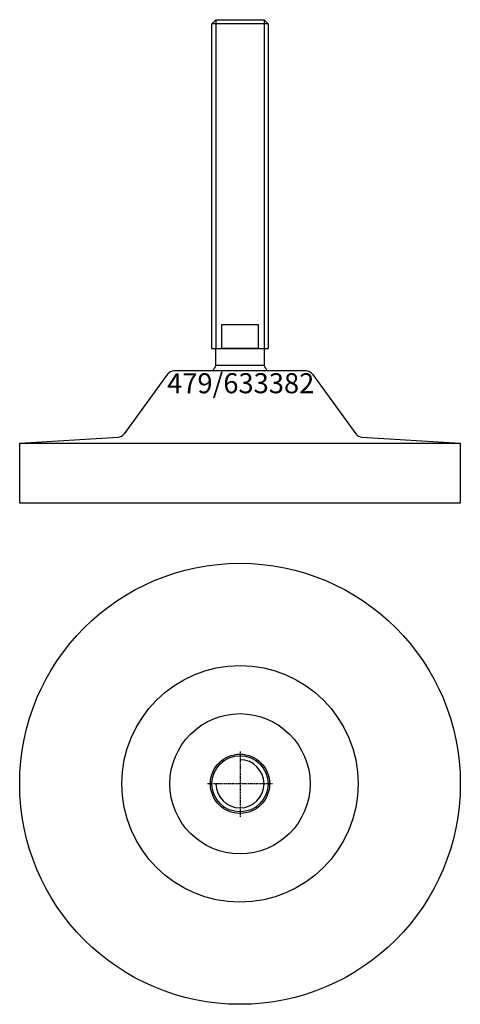
# Model space of a CAD drawing. Extents: x -55 to 55, y -155 to 91.
import ezdxf
from ezdxf.enums import TextEntityAlignment as Align

# ---------------------------------------------------------------- set-up
doc = ezdxf.new("R2010")
doc.units = 0
doc.linetypes.add('DASHDOT', pattern=[1, 0.5, -0.25, 0, -0.25])
doc.layers.get('0').update_dxf_attribs({"linetype": 'CONTINUOUS'})
for name, color, linetype in [('AXIS', 1, 'DASHDOT'), ('MARBETT-FEET', 4, 'CONTINUOUS'), ('TEXT', 5, 'CONTINUOUS')]:
    doc.layers.add(name, color=color, linetype=linetype)
doc.styles.add('DISTINTA', font='romand.shx', dxfattribs={"height": 45})

# ---------------------------------------------------------------- blocks, each defined once
blk = doc.blocks.new('DISBLO')
at = {"layer": 'TEXT', "style": 'DISTINTA'}
blk.add_attdef('TESTO', text='', height=5, dxfattribs=at).set_placement((0.173909, -2.578919), align=Align.CENTER)
blk = doc.blocks.new('633382A')
for p, q in [((-7, 89.599982), (-6, 90.599982)), ((7, 89.599982), (-7, 89.599982)), ((-6, 90.599982), (-6, 8.599982)), ((6, 90.599982), (6, 8.599982)), ((7, 89.599982), (6, 90.599982)), ((-7, 8.599982), (7, 8.599982)), ((16.481538, 3), (-16.481538, 3)), ((-18.09901, 2.176344), (-28.943863, -12.735318)), ((18.09901, 2.176344), (28.943863, -12.735318)), ((-55, -15), (-30.443891, -13.555523)), ((30.443891, -13.555523), (55, -15)), ((-55, -30), (-55, -15)), ((-55, -15), (55, -15)), ((-30, -15), (30, -15)), ((55, -15), (55, -30)), ((55, -30), (-55, -30))]:
    blk.add_line(p, q)
for points in [[(-7, 8.599982), (-7, 89.599982)], [(-6, 90.599982), (6, 90.599982)], [(7, 89.599982), (7, 8.599982)]]:
    blk.add_lwpolyline(points)
for points in [[(-4.5, 8.599982), (-4.5, 14.599982), (4.5, 14.599982), (4.5, 8.599982)], [(-6, 4.331282), (-6, 8.599982), (6, 8.599982), (6, 4.331282)]]:
    blk.add_lwpolyline(points, close=True)
for centre, radius, start, end in [((-16.481538, 1), 2, 90, 143.972607), ((0, 0), 7.4, 144.175226, 156.083466), ((0, 0), 7.4, 23.916534, 35.824774), ((16.481538, 1), 2, 36.027393, 90), ((-30.561335, -11.558974), 2, 273.36646, 323.972607), ((30.561335, -11.558974), 2, 216.027393, 266.63354)]:
    blk.add_arc(centre, radius, start, end)
blk = doc.blocks.new('1AB-M14')
for radius in [7.4, 7]:
    blk.add_circle((0, 0), radius)
blk.add_arc((0, 0), 6, 180, 90)
at = {"layer": 'AXIS', "ltscale": 0.5}
for p, q in [((0, 8.090787), (0, -8.206977)), ((8.093184, 0), (-8.219915, 0))]:
    blk.add_line(p, q, dxfattribs=at)
blk = doc.blocks.new('479B')
for radius in [55, 29.5, 17.5]:
    blk.add_circle((0, 0), radius)
blk = doc.blocks.new('633382B')
at = {"layer": 'MARBETT-FEET'}
for name in ['479B', '1AB-M14']:
    blk.add_blockref(name, (0, 0), dxfattribs=at)
blk = doc.blocks.new('633382')
blk.add_blockref('DISBLO', (0, 0)).add_auto_attribs({'TESTO': '479/633382'})
at = {"layer": 'MARBETT-FEET'}
for name, p in [('633382A', (0, 0)), ('633382B', (0, -100))]:
    blk.add_blockref(name, p, dxfattribs=at)

msp = doc.modelspace()

# ---------------------------------------------------------------- block references
msp.add_blockref('633382', (0, 0))

doc.saveas('drawing.dxf')
